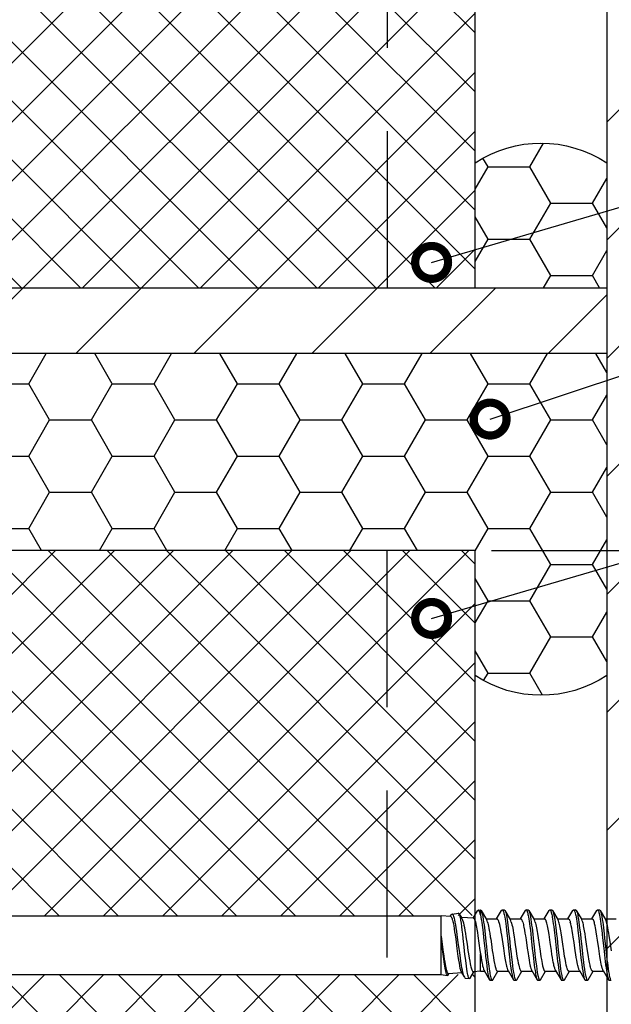
# Model space of a CAD drawing. Units: millimetres. Extents: x -1135 to 2153, y -4777 to 6.
# Drawn here: x 584 to 629, y -1384 to -1309 of the extents above; entities that cross this region are included whole.
import ezdxf
from ezdxf import colors
from ezdxf.entities.mleader import LeaderData, LeaderLine
from ezdxf.math import Vec2, Vec3

# ---------------------------------------------------------------- set-up
doc = ezdxf.new("R2010")
doc.units = ezdxf.units.MM
doc.linetypes.add('DASHED', pattern=[19.05, 12.7, -6.35])
doc.layers.get('0').update_dxf_attribs({"color": 1})
for name, color, linetype in [('S-CONNECTORS', 7, 'Continuous'), ('S-DIMENSION', 7, 'Continuous'), ('S-FACADE', 7, 'Continuous'), ('S-FRAME', 4, 'Continuous'), ('S-MATERIALS', 2, 'Continuous'), ('S-TEXT', 4, 'Continuous')]:
    doc.layers.add(name, color=color, linetype=linetype)
doc.styles.get("Standard").update_dxf_attribs({"font": 'arial.ttf'})
doc.dimstyles.new('ISO-25', dxfattribs={"dimtxt": 2.5, "dimasz": 2.5, "dimexe": 1.25, "dimexo": 0.625, "dimtad": 1, "dimdec": 0, "dimtxsty": 'Standard', "dimcen": 2.5, "dimadec": 0, "dimazin": 0, "dimtfac": 1, "dimtdec": 0, "dimtmove": 0, "dimatfit": 3, "dimldrblk": 'DOTSMALL', "dimfxl": 1, "dimarcsym": 0})

# ---------------------------------------------------------------- blocks, each defined once
blk = doc.blocks.new('*D67')
at = {"layer": 'DEFPOINTS', "color": 0, "ltscale": 2, "transparency": 16777216}
for p in [(618.152, -1349.005), (628.152, -1399.003), (647.436, -1399.003)]:
    blk.add_point(p, dxfattribs=at)
at = {"layer": 'S-DIMENSION', "color": 0, "lineweight": -2, "ltscale": 2, "transparency": 16777216}
for p, q in [((619.402, -1349.005), (649.936, -1349.005)), ((647.436, -1354.005), (647.436, -1394.003)), ((629.402, -1399.003), (649.936, -1399.003))]:
    blk.add_line(p, q, dxfattribs=at)
at = {"layer": 'S-DIMENSION', "color": 0, "ltscale": 2, "transparency": 16777216}
for points in [[(646.603, -1354.005), (648.269, -1354.005), (647.436, -1349.005)], [(646.603, -1394.003), (648.269, -1394.003), (647.436, -1399.003)]]:
    blk.add_solid(points, dxfattribs=at)
at = {"layer": 'S-DIMENSION', "color": 0, "ltscale": 2, "transparency": 16777216, "insert": (643.633, -1363.413), "char_height": 5, "attachment_point": 5, "rotation": 90}
blk.add_mtext('≥ 50', dxfattribs=at)
blk = doc.blocks.new('_DotSmall')
at = {"color": 0, "linetype": 'ByBlock', "const_width": 0.5}
blk.add_lwpolyline([(-0.0625, 0, 1), (0.0625, 0, 1)], format="xyb", close=True, dxfattribs=at)
blk = doc.blocks.new('SDT14-S19-5.5x138')
at = {"layer": 'S-CONNECTORS', "ltscale": 0.003532}
blk.add_line((79.608, 2.171), (79.68, 2.292), dxfattribs=at)
at = {"layer": 'S-CONNECTORS', "ltscale": 0.012263}
blk.add_line((79.746, 2.353), (80.231, 2.427), dxfattribs=at)
at = {"layer": 'S-CONNECTORS', "ltscale": 0.009838}
blk.add_line((80.285, 2.385), (80.485, 2.047), dxfattribs=at)
at = {"layer": 'S-CONNECTORS', "ltscale": 0.016307}
blk.add_line((81.339, 2.038), (81.671, 2.6), dxfattribs=at)
at = {"layer": 'S-CONNECTORS', "ltscale": 0.004185}
blk.add_line((81.73, 2.654), (81.895, 2.679), dxfattribs=at)
at = {"layer": 'S-CONNECTORS', "ltscale": 0.001258}
blk.add_line((81.9, 2.301), (81.888, 2.35), dxfattribs=at)
at = {"layer": 'S-CONNECTORS', "ltscale": 0.000111244}
blk.add_line((81.9, 2.68), (81.895, 2.679), dxfattribs=at)
at = {"layer": 'S-CONNECTORS', "ltscale": 0.008196}
blk.add_line((81.9, 2.68), (81.9, 2.352), dxfattribs=at)
at = {"layer": 'S-CONNECTORS', "ltscale": 0.00126}
blk.add_line((81.9, 2.352), (81.9, 2.302), dxfattribs=at)
at = {"layer": 'S-CONNECTORS', "ltscale": 0.020309}
for p, q in [((81.948, 2.635), (82.361, 1.936)), ((87.614, -1.936), (88.027, -2.635)), ((91.234, -1.935), (91.647, -2.635))]:
    blk.add_line(p, q, dxfattribs=at)
at = {"layer": 'S-CONNECTORS', "ltscale": 0.018586}
blk.add_line((83.124, 1.995), (83.502, 2.635), dxfattribs=at)
at = {"layer": 'S-CONNECTORS', "ltscale": 0.00375}
for p, q in [((83.555, 2.68), (83.705, 2.68)), ((82.65, -2.68), (82.8, -2.68)), ((86.27, -2.68), (86.42, -2.68)), ((88.08, -2.68), (88.23, -2.68)), ((89.89, -2.68), (90.04, -2.68)), ((91.7, -2.68), (91.85, -2.68))]:
    blk.add_line(p, q, dxfattribs=at)
at = {"layer": 'S-CONNECTORS', "ltscale": 0.020308}
for p, q in [((83.758, 2.635), (84.171, 1.936)), ((89.188, 2.635), (89.601, 1.935)), ((82.184, -1.935), (82.597, -2.635)), ((83.994, -1.935), (84.407, -2.635)), ((85.804, -1.936), (86.217, -2.635))]:
    blk.add_line(p, q, dxfattribs=at)
at = {"layer": 'S-CONNECTORS', "ltscale": 0.018582}
for p, q in [((84.934, 1.995), (85.312, 2.635)), ((90.364, 1.995), (90.742, 2.635))]:
    blk.add_line(p, q, dxfattribs=at)
at = {"layer": 'S-CONNECTORS', "ltscale": 0.003751}
for p, q in [((85.365, 2.68), (85.515, 2.68)), ((87.175, 2.68), (87.325, 2.68)), ((88.985, 2.68), (89.135, 2.68)), ((90.795, 2.68), (90.945, 2.68)), ((84.46, -2.68), (84.61, -2.68))]:
    blk.add_line(p, q, dxfattribs=at)
at = {"layer": 'S-CONNECTORS', "ltscale": 0.020304}
blk.add_line((85.568, 2.635), (85.981, 1.936), dxfattribs=at)
at = {"layer": 'S-CONNECTORS', "ltscale": 0.018576}
blk.add_line((86.744, 1.995), (87.122, 2.635), dxfattribs=at)
at = {"layer": 'S-CONNECTORS', "ltscale": 0.020307}
blk.add_line((87.378, 2.635), (87.791, 1.935), dxfattribs=at)
at = {"layer": 'S-CONNECTORS', "ltscale": 0.018755}
blk.add_line((88.55, 1.989), (88.932, 2.635), dxfattribs=at)
at = {"layer": 'S-CONNECTORS', "ltscale": 0.020312}
for p, q in [((90.998, 2.635), (91.411, 1.935)), ((89.423, -1.935), (89.837, -2.635))]:
    blk.add_line(p, q, dxfattribs=at)
at = {"layer": 'S-CONNECTORS'}
for p, q in [((4.9, 2.225), (78.9, 2.225)), ((4.9, -2.225), (78.9, -2.225))]:
    blk.add_line(p, q, dxfattribs=at)
at = {"layer": 'S-CONNECTORS', "ltscale": 0.00681}
blk.add_line((78.9, 1.953), (78.9, 2.225), dxfattribs=at)
at = {"layer": 'S-CONNECTORS', "ltscale": 0.018538}
blk.add_line((79.639, 2.168), (78.9, 2.225), dxfattribs=at)
at = {"layer": 'S-CONNECTORS', "ltscale": 0.031688}
blk.add_line((78.9, 0.685), (78.9, 1.953), dxfattribs=at)
at = {"layer": 'S-CONNECTORS', "ltscale": 0.023143}
blk.add_line((81.373, 2.035), (80.45, 2.106), dxfattribs=at)
at = {"layer": 'S-CONNECTORS', "ltscale": 0.020832}
blk.add_line((82.326, 1.995), (83.159, 1.995), dxfattribs=at)
at = {"layer": 'S-CONNECTORS', "ltscale": 0.020842}
for p, q in [((84.136, 1.995), (84.969, 1.995)), ((83.195, -1.995), (84.029, -1.995))]:
    blk.add_line(p, q, dxfattribs=at)
at = {"layer": 'S-CONNECTORS', "ltscale": 0.020841}
blk.add_line((85.946, 1.995), (86.779, 1.995), dxfattribs=at)
at = {"layer": 'S-CONNECTORS', "ltscale": 0.020839}
blk.add_line((87.756, 1.995), (88.589, 1.995), dxfattribs=at)
at = {"layer": 'S-CONNECTORS', "ltscale": 0.02084}
for p, q in [((89.566, 1.995), (90.399, 1.995)), ((86.815, -1.995), (87.649, -1.995)), ((90.435, -1.995), (91.269, -1.995))]:
    blk.add_line(p, q, dxfattribs=at)
at = {"layer": 'S-CONNECTORS', "ltscale": 0.020825}
blk.add_line((91.376, 1.995), (92.209, 1.995), dxfattribs=at)
at = {"layer": 'S-CONNECTORS', "ltscale": 0.072753}
blk.add_line((78.9, -2.225), (78.9, 0.685), dxfattribs=at)
at = {"layer": 'S-CONNECTORS', "ltscale": 0.033236}
blk.add_line((81.9, -1.995), (81.9, -0.666), dxfattribs=at)
at = {"layer": 'S-CONNECTORS', "ltscale": 0.012622}
blk.add_line((78.9, -2.225), (79.399, -2.301), dxfattribs=at)
at = {"layer": 'S-CONNECTORS', "ltscale": 0.002277}
blk.add_line((79.455, -2.257), (79.501, -2.179), dxfattribs=at)
at = {"layer": 'S-CONNECTORS', "ltscale": 0.025223}
blk.add_line((80.474, -2.104), (79.468, -2.181), dxfattribs=at)
at = {"layer": 'S-CONNECTORS', "ltscale": 0.011493}
blk.add_line((80.441, -2.05), (80.675, -2.446), dxfattribs=at)
at = {"layer": 'S-CONNECTORS', "ltscale": 0.013943}
blk.add_line((81.114, -2.514), (81.398, -2.033), dxfattribs=at)
at = {"layer": 'S-CONNECTORS', "ltscale": 0.013497}
blk.add_line((81.9, -1.995), (81.361, -2.036), dxfattribs=at)
at = {"layer": 'S-CONNECTORS', "ltscale": 0.00798}
blk.add_line((81.9, -1.995), (82.219, -1.995), dxfattribs=at)
at = {"layer": 'S-CONNECTORS', "ltscale": 0.018577}
blk.add_line((82.853, -2.635), (83.23, -1.995), dxfattribs=at)
at = {"layer": 'S-CONNECTORS', "ltscale": 0.018579}
blk.add_line((84.663, -2.635), (85.041, -1.995), dxfattribs=at)
at = {"layer": 'S-CONNECTORS', "ltscale": 0.020837}
blk.add_line((85.005, -1.995), (85.839, -1.995), dxfattribs=at)
at = {"layer": 'S-CONNECTORS', "ltscale": 0.018588}
blk.add_line((86.473, -2.635), (86.851, -1.995), dxfattribs=at)
at = {"layer": 'S-CONNECTORS', "ltscale": 0.01862}
blk.add_line((88.283, -2.635), (88.661, -1.994), dxfattribs=at)
at = {"layer": 'S-CONNECTORS', "ltscale": 0.020831}
blk.add_line((88.625, -1.995), (89.459, -1.995), dxfattribs=at)
at = {"layer": 'S-CONNECTORS', "ltscale": 0.018584}
blk.add_line((90.093, -2.635), (90.47, -1.995), dxfattribs=at)
at = {"layer": 'S-CONNECTORS', "ltscale": 0.008219}
blk.add_line((80.738, -2.504), (81.063, -2.553), dxfattribs=at)
at = {"layer": 'S-CONNECTORS'}
for points in [[(79.904, 2.086), (79.873, 2.183), (79.857, 2.224), (79.842, 2.26), (79.826, 2.29), (79.81, 2.315), (79.799, 2.328), (79.789, 2.338), (79.774, 2.348), (79.76, 2.353), (79.746, 2.353)], [(80.285, 2.385), (80.267, 2.41), (80.257, 2.419), (80.248, 2.424), (80.239, 2.427), (80.231, 2.427)], [(81.888, 2.35), (81.869, 2.419), (81.85, 2.48), (81.834, 2.526), (81.818, 2.565), (81.804, 2.592), (81.79, 2.615), (81.78, 2.628), (81.769, 2.639), (81.757, 2.648), (81.745, 2.653), (81.73, 2.654)], [(81.9, 2.302), (81.932, 2.131), (81.964, 1.943), (81.994, 1.734), (82.024, 1.514), (82.07, 1.148), (82.099, 0.896), (82.159, 0.35)], [(81.948, 2.635), (81.963, 2.606), (81.978, 2.57), (81.992, 2.528), (82.007, 2.48), (82.035, 2.37), (82.055, 2.276), (82.075, 2.174), (82.112, 1.952), (82.143, 1.746), (82.172, 1.53), (82.2, 1.306), (82.255, 0.842), (82.29, 0.524), (82.361, -0.124), (82.418, -0.65), (82.447, -0.911), (82.493, -1.295), (82.528, -1.574), (82.565, -1.838), (82.604, -2.083), (82.624, -2.196), (82.644, -2.3), (82.666, -2.395), (82.688, -2.479), (82.712, -2.557), (82.724, -2.589), (82.737, -2.617), (82.754, -2.647), (82.771, -2.667), (82.78, -2.674), (82.789, -2.678), (82.8, -2.68)], [(83.555, 2.68), (83.568, 2.678), (83.581, 2.669), (83.593, 2.657), (83.605, 2.639), (83.618, 2.615), (83.632, 2.585), (83.649, 2.538), (83.666, 2.484), (83.685, 2.412), (83.703, 2.331), (83.723, 2.237), (83.742, 2.135), (83.768, 1.976), (83.794, 1.807), (83.822, 1.608), (83.849, 1.401), (83.883, 1.117), (83.95, 0.528), (84.056, -0.453), (84.109, -0.927), (84.136, -1.16), (84.171, -1.446), (84.208, -1.72), (84.242, -1.953), (84.278, -2.166), (84.299, -2.275), (84.321, -2.374), (84.34, -2.453), (84.36, -2.522), (84.383, -2.586), (84.395, -2.613), (84.407, -2.635)], [(83.758, 2.635), (83.773, 2.605), (83.788, 2.569), (83.803, 2.527), (83.817, 2.479), (83.845, 2.367), (83.872, 2.239), (83.898, 2.098), (83.923, 1.946), (83.954, 1.739), (83.983, 1.521), (84.012, 1.297), (84.066, 0.833), (84.102, 0.515), (84.171, -0.13), (84.228, -0.653), (84.257, -0.911), (84.302, -1.291), (84.337, -1.567), (84.374, -1.83), (84.412, -2.075), (84.432, -2.188), (84.453, -2.293), (84.474, -2.389), (84.496, -2.474), (84.521, -2.553), (84.533, -2.587), (84.546, -2.615), (84.564, -2.646), (84.581, -2.667), (84.59, -2.674), (84.599, -2.678), (84.61, -2.68)], [(85.365, 2.68), (85.378, 2.677), (85.391, 2.669), (85.403, 2.657), (85.415, 2.639), (85.428, 2.615), (85.441, 2.586), (85.458, 2.54), (85.475, 2.486), (85.494, 2.415), (85.512, 2.335), (85.532, 2.241), (85.551, 2.14), (85.577, 1.983), (85.603, 1.815), (85.631, 1.616), (85.658, 1.409), (85.693, 1.123), (85.76, 0.533), (85.844, -0.25), (85.901, -0.764), (85.959, -1.265), (85.989, -1.507), (86.021, -1.741), (86.048, -1.921), (86.075, -2.092), (86.096, -2.207), (86.118, -2.314), (86.144, -2.428), (86.171, -2.525), (86.194, -2.588), (86.205, -2.613), (86.217, -2.635)], [(85.568, 2.635), (85.583, 2.606), (85.598, 2.57), (85.612, 2.528), (85.627, 2.481), (85.654, 2.37), (85.675, 2.276), (85.694, 2.175), (85.732, 1.952), (85.763, 1.745), (85.792, 1.527), (85.821, 1.302), (85.876, 0.835), (85.911, 0.515), (85.982, -0.136), (86.039, -0.661), (86.068, -0.921), (86.114, -1.303), (86.149, -1.579), (86.186, -1.842), (86.224, -2.086), (86.244, -2.197), (86.265, -2.301), (86.286, -2.396), (86.308, -2.479), (86.332, -2.557), (86.344, -2.589), (86.357, -2.617), (86.374, -2.647), (86.391, -2.667), (86.4, -2.674), (86.409, -2.678), (86.42, -2.68)], [(87.175, 2.68), (87.188, 2.677), (87.201, 2.669), (87.213, 2.656), (87.225, 2.639), (87.239, 2.614), (87.252, 2.584), (87.269, 2.537), (87.286, 2.483), (87.305, 2.411), (87.324, 2.331), (87.343, 2.237), (87.362, 2.136), (87.388, 1.978), (87.414, 1.81), (87.441, 1.612), (87.468, 1.406), (87.503, 1.123), (87.569, 0.536), (87.653, -0.239), (87.709, -0.748), (87.766, -1.246), (87.797, -1.488), (87.828, -1.722), (87.855, -1.906), (87.883, -2.08), (87.904, -2.197), (87.926, -2.307), (87.953, -2.423), (87.98, -2.522), (88.003, -2.586), (88.015, -2.613), (88.027, -2.635)], [(87.378, 2.635), (87.393, 2.605), (87.408, 2.569), (87.423, 2.527), (87.437, 2.479), (87.465, 2.368), (87.486, 2.273), (87.505, 2.171), (87.543, 1.948), (87.574, 1.742), (87.603, 1.526), (87.631, 1.302), (87.685, 0.84), (87.721, 0.524), (87.79, -0.121), (87.863, -0.787), (87.9, -1.111), (87.929, -1.348), (87.959, -1.579), (87.99, -1.802), (88.022, -2.012), (88.056, -2.206), (88.076, -2.309), (88.097, -2.402), (88.115, -2.472), (88.134, -2.533), (88.155, -2.59), (88.176, -2.634), (88.194, -2.659), (88.204, -2.669), (88.213, -2.676), (88.222, -2.679), (88.23, -2.68)], [(88.985, 2.68), (88.998, 2.677), (89.01, 2.669), (89.023, 2.657), (89.035, 2.64), (89.048, 2.616), (89.061, 2.586), (89.078, 2.54), (89.095, 2.486), (89.114, 2.415), (89.132, 2.336), (89.152, 2.241), (89.171, 2.139), (89.197, 1.982), (89.223, 1.814), (89.251, 1.614), (89.278, 1.407), (89.313, 1.121), (89.38, 0.529), (89.487, -0.464), (89.54, -0.934), (89.567, -1.165), (89.602, -1.453), (89.639, -1.728), (89.673, -1.959), (89.709, -2.171), (89.73, -2.279), (89.751, -2.378), (89.771, -2.455), (89.791, -2.524), (89.813, -2.587), (89.825, -2.613), (89.837, -2.635)], [(89.188, 2.635), (89.203, 2.606), (89.217, 2.57), (89.232, 2.528), (89.246, 2.481), (89.274, 2.37), (89.295, 2.277), (89.314, 2.175), (89.352, 1.952), (89.383, 1.745), (89.413, 1.527), (89.441, 1.301), (89.496, 0.832), (89.532, 0.512), (89.602, -0.137), (89.659, -0.66), (89.688, -0.919), (89.733, -1.299), (89.768, -1.575), (89.805, -1.837), (89.843, -2.081), (89.863, -2.193), (89.884, -2.297), (89.905, -2.392), (89.927, -2.477), (89.951, -2.555), (89.964, -2.588), (89.976, -2.616), (89.994, -2.646), (90.011, -2.667), (90.02, -2.674), (90.029, -2.678), (90.04, -2.68)], [(90.795, 2.68), (90.808, 2.677), (90.821, 2.669), (90.833, 2.657), (90.845, 2.639), (90.859, 2.615), (90.872, 2.585), (90.889, 2.539), (90.905, 2.485), (90.924, 2.414), (90.943, 2.334), (90.962, 2.241), (90.981, 2.142), (91.007, 1.984), (91.033, 1.817), (91.06, 1.619), (91.087, 1.414), (91.122, 1.132), (91.188, 0.546), (91.272, -0.232), (91.328, -0.745), (91.387, -1.247), (91.417, -1.49), (91.449, -1.725), (91.475, -1.908), (91.503, -2.081), (91.524, -2.199), (91.546, -2.309), (91.573, -2.425), (91.601, -2.523), (91.623, -2.587), (91.635, -2.613), (91.647, -2.635)], [(90.998, 2.635), (91.013, 2.606), (91.028, 2.57), (91.043, 2.528), (91.057, 2.48), (91.085, 2.37), (91.105, 2.276), (91.125, 2.174), (91.162, 1.953), (91.193, 1.748), (91.222, 1.532), (91.25, 1.309), (91.304, 0.847), (91.34, 0.53), (91.409, -0.114), (91.483, -0.783), (91.52, -1.111), (91.549, -1.351), (91.579, -1.584), (91.61, -1.807), (91.643, -2.018), (91.677, -2.211), (91.697, -2.312), (91.718, -2.405), (91.736, -2.474), (91.754, -2.535), (91.775, -2.591), (91.796, -2.634), (91.814, -2.659), (91.824, -2.669), (91.834, -2.676), (91.842, -2.679), (91.85, -2.68)], [(79.639, 2.168), (79.65, 2.166), (79.662, 2.159), (79.672, 2.15), (79.682, 2.138), (79.695, 2.119), (79.708, 2.096), (79.725, 2.059), (79.741, 2.014), (79.759, 1.958), (79.777, 1.894)], [(79.777, 1.894), (79.799, 1.805), (79.821, 1.705), (79.842, 1.596), (79.863, 1.481), (79.904, 1.233), (79.937, 1.015), (79.97, 0.777), (80.015, 0.443), (80.105, -0.25), (80.161, -0.672), (80.189, -0.874), (80.232, -1.157), (80.269, -1.386), (80.307, -1.589), (80.34, -1.745), (80.374, -1.876), (80.391, -1.93), (80.408, -1.978), (80.425, -2.018), (80.441, -2.05)], [(80.675, -2.446), (80.662, -2.421), (80.649, -2.393), (80.623, -2.324), (80.597, -2.241), (80.578, -2.171), (80.56, -2.093), (80.523, -1.92), (80.489, -1.737), (80.455, -1.537), (80.412, -1.259), (80.371, -0.97), (80.319, -0.587), (80.216, 0.197), (80.138, 0.778), (80.099, 1.051), (80.06, 1.307), (80.023, 1.532), (79.983, 1.746), (79.944, 1.93), (79.924, 2.012), (79.904, 2.086)], [(81.063, -2.553), (81.052, -2.549), (81.042, -2.542), (81.032, -2.53), (81.021, -2.515), (81, -2.473), (80.987, -2.438), (80.974, -2.398), (80.957, -2.336), (80.94, -2.265), (80.916, -2.149), (80.892, -2.019), (80.861, -1.824), (80.831, -1.612), (80.801, -1.385), (80.754, -0.989), (80.724, -0.717), (80.663, -0.15), (80.592, 0.508), (80.557, 0.824), (80.521, 1.129), (80.487, 1.403), (80.451, 1.658), (80.415, 1.883), (80.397, 1.986), (80.379, 2.078), (80.363, 2.147)], [(80.565, 1.841), (80.585, 1.768), (80.605, 1.69), (80.643, 1.521), (80.679, 1.333), (80.717, 1.12), (80.757, 0.877), (80.797, 0.617), (80.878, 0.07), (80.949, -0.418), (80.985, -0.655), (81.039, -0.99), (81.079, -1.22), (81.119, -1.427), (81.144, -1.542), (81.169, -1.647), (81.193, -1.736), (81.216, -1.815), (81.24, -1.883), (81.265, -1.939), (81.289, -1.983), (81.301, -2), (81.313, -2.014), (81.329, -2.027), (81.345, -2.035), (81.361, -2.036)], [(81.373, 2.035), (81.388, 2.031), (81.403, 2.021), (81.419, 2.004), (81.43, 1.987), (81.442, 1.967), (81.458, 1.932), (81.475, 1.89), (81.493, 1.838), (81.51, 1.777)], [(81.51, 1.777), (81.543, 1.65), (81.575, 1.499), (81.601, 1.366), (81.626, 1.22), (81.667, 0.968), (81.708, 0.696), (81.785, 0.148), (81.862, -0.4), (81.9, -0.666)], [(82.434, 1.751), (82.46, 1.658), (82.485, 1.554), (82.512, 1.431), (82.539, 1.297), (82.572, 1.112), (82.606, 0.914), (82.649, 0.637), (82.678, 0.447), (82.734, 0.06), (82.801, -0.402), (82.835, -0.628), (82.886, -0.954), (82.926, -1.183), (82.966, -1.395), (82.991, -1.513), (83.016, -1.62), (83.037, -1.702), (83.059, -1.775), (83.077, -1.828), (83.095, -1.874), (83.109, -1.906), (83.123, -1.933), (83.14, -1.958), (83.156, -1.977), (83.166, -1.985), (83.176, -1.99), (83.185, -1.994), (83.195, -1.995)], [(83.303, 1.751), (83.285, 1.808), (83.267, 1.858), (83.249, 1.898), (83.232, 1.932), (83.22, 1.951), (83.208, 1.967), (83.192, 1.982), (83.175, 1.992), (83.159, 1.995)], [(83.303, 1.751), (83.324, 1.679), (83.344, 1.599), (83.384, 1.419), (83.423, 1.216), (83.461, 0.995), (83.499, 0.761), (83.548, 0.435), (83.645, -0.229), (83.706, -0.641), (83.737, -0.844), (83.785, -1.128), (83.831, -1.375), (83.854, -1.489), (83.878, -1.593), (83.902, -1.688), (83.927, -1.772), (83.944, -1.825), (83.962, -1.871), (83.978, -1.906), (83.994, -1.935)], [(84.244, 1.751), (84.271, 1.656), (84.297, 1.548), (84.324, 1.424), (84.35, 1.29), (84.384, 1.101), (84.418, 0.9), (84.462, 0.62), (84.491, 0.428), (84.547, 0.039), (84.615, -0.428), (84.649, -0.658), (84.702, -0.988), (84.736, -1.184), (84.77, -1.368), (84.806, -1.535), (84.833, -1.647), (84.86, -1.746), (84.886, -1.827), (84.912, -1.891), (84.937, -1.94), (84.949, -1.957), (84.96, -1.97), (84.975, -1.984), (84.99, -1.992), (85.005, -1.995)], [(85.113, 1.751), (85.095, 1.808), (85.077, 1.858), (85.059, 1.898), (85.042, 1.931), (85.03, 1.951), (85.018, 1.967), (85.002, 1.982), (84.986, 1.992), (84.969, 1.995)], [(85.113, 1.751), (85.136, 1.668), (85.16, 1.575), (85.182, 1.473), (85.205, 1.363), (85.249, 1.125), (85.285, 0.914), (85.319, 0.695), (85.365, 0.393), (85.455, -0.23), (85.516, -0.642), (85.547, -0.841), (85.594, -1.125), (85.64, -1.372), (85.664, -1.486), (85.688, -1.591), (85.712, -1.686), (85.736, -1.77), (85.754, -1.823), (85.772, -1.87), (85.788, -1.906), (85.804, -1.936)], [(86.054, 1.751), (86.08, 1.658), (86.105, 1.554), (86.131, 1.439), (86.155, 1.315), (86.204, 1.045), (86.23, 0.888), (86.281, 0.56), (86.356, 0.046), (86.431, -0.469), (86.497, -0.892), (86.53, -1.09), (86.557, -1.247), (86.586, -1.395), (86.624, -1.571), (86.643, -1.65), (86.663, -1.722), (86.689, -1.806), (86.715, -1.876), (86.729, -1.906), (86.742, -1.931), (86.754, -1.951), (86.766, -1.966), (86.783, -1.982), (86.799, -1.992), (86.815, -1.995)], [(86.923, 1.751), (86.905, 1.808), (86.887, 1.858), (86.869, 1.898), (86.852, 1.931), (86.84, 1.951), (86.828, 1.966), (86.812, 1.982), (86.795, 1.992), (86.779, 1.995)], [(87.614, -1.936), (87.596, -1.902), (87.578, -1.861), (87.56, -1.813), (87.543, -1.759), (87.508, -1.634), (87.488, -1.548), (87.467, -1.455), (87.438, -1.308), (87.409, -1.15), (87.373, -0.944), (87.339, -0.726), (87.293, -0.424), (87.204, 0.194), (87.143, 0.607), (87.112, 0.806), (87.065, 1.093), (87.019, 1.344), (86.995, 1.459), (86.972, 1.566), (86.948, 1.664), (86.923, 1.751)], [(88.625, -1.995), (88.614, -1.994), (88.603, -1.989), (88.592, -1.982), (88.581, -1.971), (88.559, -1.942), (88.542, -1.913), (88.526, -1.878), (88.51, -1.837), (88.493, -1.79), (88.462, -1.682), (88.442, -1.604), (88.422, -1.519), (88.383, -1.332), (88.333, -1.055), (88.301, -0.857), (88.236, -0.437), (88.161, 0.082), (88.085, 0.596), (88.034, 0.924), (88.008, 1.081), (87.962, 1.336), (87.938, 1.454), (87.914, 1.563), (87.889, 1.662), (87.864, 1.751)], [(88.589, 1.995), (88.605, 1.992), (88.622, 1.982), (88.638, 1.967), (88.65, 1.951), (88.662, 1.932), (88.679, 1.898), (88.696, 1.858), (88.715, 1.808), (88.733, 1.751)], [(89.423, -1.935), (89.405, -1.902), (89.388, -1.861), (89.37, -1.813), (89.353, -1.76), (89.318, -1.636), (89.298, -1.551), (89.278, -1.46), (89.249, -1.313), (89.22, -1.155), (89.184, -0.945), (89.149, -0.728), (89.104, -0.431), (89.014, 0.192), (88.953, 0.603), (88.923, 0.802), (88.876, 1.086), (88.84, 1.285), (88.804, 1.467), (88.769, 1.619), (88.733, 1.751)], [(90.435, -1.995), (90.424, -1.994), (90.413, -1.989), (90.402, -1.982), (90.391, -1.971), (90.369, -1.942), (90.352, -1.913), (90.336, -1.877), (90.32, -1.837), (90.304, -1.79), (90.272, -1.683), (90.252, -1.606), (90.233, -1.522), (90.194, -1.337), (90.144, -1.06), (90.111, -0.861), (90.048, -0.444), (89.972, 0.075), (89.895, 0.6), (89.856, 0.85), (89.817, 1.084), (89.771, 1.338), (89.747, 1.455), (89.723, 1.564), (89.699, 1.663), (89.674, 1.751)], [(90.399, 1.995), (90.415, 1.992), (90.432, 1.982), (90.448, 1.966), (90.46, 1.951), (90.472, 1.931), (90.489, 1.898), (90.507, 1.858), (90.525, 1.808), (90.543, 1.751)], [(91.234, -1.935), (91.216, -1.902), (91.198, -1.861), (91.18, -1.813), (91.163, -1.759), (91.128, -1.633), (91.108, -1.548), (91.087, -1.456), (91.058, -1.308), (91.029, -1.149), (90.982, -0.869), (90.951, -0.672), (90.889, -0.262), (90.799, 0.363), (90.753, 0.667), (90.698, 1.012), (90.67, 1.175), (90.643, 1.32), (90.616, 1.456), (90.58, 1.615), (90.562, 1.686), (90.543, 1.751)], [(91.856, -0.435), (91.754, 0.269), (91.688, 0.709), (91.655, 0.919), (91.62, 1.125), (91.585, 1.317), (91.549, 1.492), (91.517, 1.631), (91.484, 1.751)], [(79.399, -2.301), (79.385, -2.296), (79.372, -2.285), (79.359, -2.269), (79.347, -2.248), (79.333, -2.22), (79.319, -2.186), (79.3, -2.129), (79.281, -2.063), (79.262, -1.981), (79.242, -1.889), (79.217, -1.759), (79.193, -1.616), (79.168, -1.458), (79.144, -1.292), (79.111, -1.05), (79.045, -0.523), (78.972, 0.086), (78.9, 0.685)], [(78.9, 0.685), (78.985, 0.069), (79.07, -0.55), (79.108, -0.812), (79.145, -1.059), (79.183, -1.29), (79.211, -1.452), (79.241, -1.606), (79.27, -1.741), (79.298, -1.857), (79.332, -1.974), (79.349, -2.023), (79.366, -2.066), (79.383, -2.102), (79.4, -2.132), (79.411, -2.148), (79.423, -2.16), (79.438, -2.173), (79.453, -2.18), (79.468, -2.181)], [(82.159, 0.35), (82.248, -0.467), (82.292, -0.868), (82.347, -1.334), (82.376, -1.559), (82.421, -1.88)], [(81.9, -0.666), (81.941, -0.926), (81.983, -1.173), (82.025, -1.394), (82.046, -1.496), (82.067, -1.59), (82.097, -1.705), (82.127, -1.804), (82.142, -1.846), (82.157, -1.883), (82.171, -1.911), (82.184, -1.935)], [(82.421, -1.88), (82.446, -2.037), (82.472, -2.184), (82.492, -2.288), (82.513, -2.383), (82.538, -2.48), (82.564, -2.561), (82.58, -2.602), (82.597, -2.635)], [(79.455, -2.257), (79.436, -2.283), (79.427, -2.292), (79.417, -2.298), (79.408, -2.301), (79.399, -2.301)], [(81.114, -2.514), (81.097, -2.537), (81.088, -2.545), (81.079, -2.551), (81.071, -2.553), (81.063, -2.553)]]:
    blk.add_lwpolyline(points, dxfattribs=at)
for centre, radius, start, end in [((79.784, 2.249), 0.111, 109.97239, 157.56163), ((79.423, 1.974), 0.956, 10.47221, 25.53991), ((81.764, 2.562), 0.0993, 110.03774, 157.69011), ((81.872, 2.604), 0.0818, 22.40013, 69.7935), ((83.572, 2.609), 0.0739, 103.49179, 159.74955), ((83.687, 2.609), 0.074, 20.25438, 76.50896), ((85.382, 2.609), 0.0738, 103.50279, 159.74588), ((85.498, 2.609), 0.0738, 20.25892, 76.49899), ((87.192, 2.609), 0.0741, 103.51348, 159.73619), ((87.308, 2.609), 0.074, 20.24995, 76.48959), ((89.002, 2.609), 0.0738, 103.50626, 159.73944), ((89.118, 2.609), 0.0738, 20.25451, 76.499), ((90.812, 2.609), 0.074, 103.50258, 159.74138), ((90.928, 2.609), 0.074, 20.24571, 76.51108), ((79.634, 1.599), 0.962, 14.50813, 27.71249), ((81.586, 1.524), 0.877, 14.95395, 27.96536), ((83.395, 1.523), 0.879, 14.98785, 27.97232), ((85.204, 1.523), 0.88, 14.98874, 27.96395), ((87.014, 1.522), 0.88, 15.04163, 27.99504), ((88.826, 1.523), 0.878, 15.00386, 27.99021), ((90.638, 1.525), 0.876, 14.95562, 27.97442), ((80.774, -2.405), 0.106, 202.37792, 249.99221), ((82.667, -2.609), 0.0737, 200.27558, 256.53422), ((82.783, -2.609), 0.0739, 283.50505, 339.7697), ((84.477, -2.609), 0.074, 200.29495, 256.52199), ((84.593, -2.609), 0.074, 283.48269, 339.75945), ((86.287, -2.609), 0.0736, 200.27273, 256.54128), ((86.403, -2.609), 0.0738, 283.50099, 339.76072), ((88.097, -2.609), 0.0739, 200.25974, 256.51524), ((88.213, -2.609), 0.0737, 283.453, 339.72201), ((89.907, -2.609), 0.0739, 200.26017, 256.53542), ((90.023, -2.609), 0.0739, 283.4653, 339.71851), ((91.717, -2.609), 0.0739, 200.23275, 256.4988)]:
    blk.add_arc(centre, radius, start, end, dxfattribs=at)

msp = doc.modelspace()

# ---------------------------------------------------------------- hatches: boundary and pattern name
at = {"layer": 'S-FRAME'}
h = msp.add_hatch(dxfattribs=at)
h.set_pattern_fill('ANSI31', color=256, scale=2)
h.set_pattern_definition([(45, (840, 0), (-4.490128, 4.490128), [])])
h.paths.add_polyline_path([(640.152, -1259.157, 0.414214), (628.152, -1271.157), (628.152, -1407.157, 0.414214), (640.152, -1419.157), (776.152, -1419.157, 0.414214), (788.152, -1407.157), (788.152, -1271.157, 0.414214), (776.152, -1259.157)])
h.paths.add_polyline_path([(776.152, -1265.157, -0.414214), (782.152, -1271.157), (782.152, -1407.157, -0.414214), (776.152, -1413.157), (640.152, -1413.157, -0.414214), (634.152, -1407.157), (634.152, -1271.157, -0.414214), (640.152, -1265.157)], flags=16)
h = msp.add_hatch(dxfattribs=at)
h.set_pattern_fill('ANSI31', color=256, scale=2)
h.paths.add_polyline_path([(628.152, -1334.005), (628.152, -1329.005), (575.35, -1329.005), (575.35, -1334.005)])
at = {"layer": 'S-MATERIALS'}
h = msp.add_hatch(dxfattribs=at)
h.set_pattern_fill('ANSI37', color=254)
h.paths.add_polyline_path([(618.152, -1172.005), (537.152, -1172.005), (537.152, -1271.668), (537.192, -1271.755), (537.783, -1271.755), (538.393, -1270.448), (539.002, -1271.755), (539.75, -1271.755), (540.03, -1271.155), (540.375, -1271.155), (540.655, -1271.755), (618.152, -1271.755)])
h.paths.add_polyline_path([(611.452, -1279.008), (616.997, -1279.008), (618.152, -1277.577), (618.152, -1276.255), (539.907, -1276.255), (539.298, -1277.563), (538.688, -1276.255), (538.097, -1276.255), (537.488, -1277.563), (537.152, -1276.842), (537.152, -1296.668), (537.192, -1296.755), (537.783, -1296.755), (538.393, -1295.448), (539.002, -1296.755), (539.75, -1296.755), (540.03, -1296.155), (540.375, -1296.155), (540.655, -1296.755), (611.452, -1296.755)])
h.paths.add_polyline_path([(539.248, -1302.455), (539.348, -1302.455), (538.443, -1295.555), (538.343, -1295.555)])
h.paths.add_polyline_path([(611.452, -1301.255), (539.907, -1301.255), (539.298, -1302.563), (538.688, -1301.255), (538.097, -1301.255), (537.488, -1302.563), (537.152, -1301.842), (537.152, -1314.443, -1), (540.152, -1314.443), (540.152, -1329.005), (611.452, -1329.005)])
h.paths.add_polyline_path([(618.152, -1301.255), (611.452, -1301.255), (611.452, -1329.005), (618.152, -1329.005), (618.152, -1319.505)])
h.paths.add_polyline_path([(618.152, -1279.008), (611.452, -1279.008), (611.452, -1296.755), (618.152, -1296.755)], flags=17)
h.paths.add_polyline_path([(539.652, -1314.443, 1), (537.652, -1314.443), (537.652, -1329.005), (539.652, -1329.005)], flags=17)
h = msp.add_hatch(dxfattribs=at)
h.set_pattern_fill('HONEY', color=256)
h.paths.add_polyline_path([(628.152, -1334.005), (575.35, -1334.005), (575.35, -1329.005), (540.152, -1329.005), (540.152, -1348.005, 0.414214), (540.652, -1348.505), (560.152, -1348.505), (560.152, -1349.005), (618.152, -1349.005), (618.152, -1358.505, 0.3), (628.152, -1358.505)])
h.paths.add_polyline_path([(628.152, -1319.505, 0.3), (618.152, -1319.505), (618.152, -1329.005), (628.152, -1329.005)])
h = msp.add_hatch(dxfattribs=at)
h.set_pattern_fill('ANSI37', color=254)
h.paths.add_polyline_path([(611.452, -1349.005), (537.152, -1349.005), (537.152, -1376.668), (537.192, -1376.755), (537.783, -1376.755), (538.393, -1375.448), (539.002, -1376.755), (539.75, -1376.755), (540.03, -1376.155), (540.375, -1376.155), (540.655, -1376.755), (611.452, -1376.755)])
h.paths.add_polyline_path([(618.152, -1349.005), (611.452, -1349.005), (611.452, -1376.755), (618.152, -1376.755)])
h.paths.add_polyline_path([(611.452, -1381.255), (539.907, -1381.255), (539.298, -1382.563), (538.688, -1381.255), (538.097, -1381.255), (537.488, -1382.563), (537.152, -1381.842), (537.152, -1401.668), (537.192, -1401.755), (537.783, -1401.755), (538.393, -1400.448), (539.002, -1401.755), (539.75, -1401.755), (540.03, -1401.155), (540.375, -1401.155), (540.655, -1401.755), (618.152, -1401.755), (618.152, -1399.003), (611.452, -1399.003)])
h.paths.add_polyline_path([(618.152, -1387.003), (618.152, -1381.255), (611.452, -1381.255), (611.452, -1399.003), (618.152, -1399.003)], flags=17)
h.paths.add_polyline_path([(618.152, -1406.255), (539.907, -1406.255), (539.298, -1407.563), (538.688, -1406.255), (538.097, -1406.255), (537.488, -1407.563), (537.152, -1406.842), (537.152, -1504.005), (537.152, -1506.005), (618.152, -1506.005)])
h.paths.add_polyline_path([(566.906, -1371.991), (566.906, -1355.948), (556.603, -1355.948), (556.603, -1371.991)], flags=24)

# ---------------------------------------------------------------- linework, layer by layer
at = {"layer": 'S-CONNECTORS', "ltscale": 0.2}
msp.add_lwpolyline([(628.152, -1319.505), (628.152, -1358.505, -0.3), (618.152, -1358.505), (618.152, -1349.005), (537.152, -1349.005), (537.152, -1329.005), (618.152, -1329.005), (618.152, -1319.505, -0.3)], format="xyb", close=True, dxfattribs=at)
at = {"layer": 'S-FACADE'}
for points in [[(518.152, -1172.005), (518.152, -1329.005), (618.152, -1329.005), (618.152, -1172.005)], [(618.152, -1506.005), (618.152, -1349.005), (518.152, -1349.005), (518.152, -1506.005)]]:
    msp.add_lwpolyline(points, dxfattribs=at)
at = {"layer": 'S-FACADE', "linetype": 'DASHED'}
for points in [[(618.152, -1279.008), (611.452, -1279.008), (611.452, -1329.005)], [(618.152, -1399.003), (611.452, -1399.003), (611.452, -1349.005)]]:
    msp.add_lwpolyline(points, dxfattribs=at)
at = {"layer": 'S-FRAME'}
msp.add_lwpolyline([(788.152, -1271.157, 0.414214), (776.152, -1259.157), (640.152, -1259.157, 0.414214), (628.152, -1271.157), (628.152, -1407.157, 0.414214), (640.152, -1419.157), (776.152, -1419.157, 0.414214), (788.152, -1407.157)], format="xyb", close=True, dxfattribs=at)
msp.add_lwpolyline([(575.35, -1329.005), (628.152, -1329.005), (628.152, -1334.005), (575.35, -1334.005)], close=True, dxfattribs=at)

# ---------------------------------------------------------------- block references
at = {"layer": 'S-MATERIALS'}
msp.add_blockref('SDT14-S19-5.5x138', (536.652, -1379.005), dxfattribs=at)

# ---------------------------------------------------------------- dimensions: what is measured, and where the dimension line sits
at = {"layer": 'S-DIMENSION', "ltscale": 2}
dim = msp.add_linear_dim(base=(647.436, -1399.003), p1=(618.152, -1349.005), p2=(628.152, -1399.003), angle=270, text='≥ 50', dimstyle='ISO-25', override={"dimscale": 2}, dxfattribs=at)
dim.commit()
dim.dimension.update_dxf_attribs({"geometry": '*D67', "text_midpoint": (647.436, -1363.413), "dimtype": 160})

# ---------------------------------------------------------------- leaders
at = {"layer": 'S-TEXT'}
ml = msp.add_multileader_mtext('Standard', dxfattribs=at)
ml.set_content('2{\\fArial|b0|i0|c186|p34;3}1', color=256)
ml.set_leader_properties(color=256, linetype='ByLayer', lineweight=-1)
ml.set_arrow_properties(name='DOTSMALL')
ml.build(insert=Vec2(0, 0))
ml.multileader.update_dxf_attribs({"text_left_attachment_type": 5, "text_right_attachment_type": 5, "dogleg_length": 1, "arrow_head_size": 5, "scale": 2})
ctx = ml.context
ctx.base_point, ctx.scale, ctx.char_height, ctx.arrow_head_size, ctx.landing_gap_size, ctx.plane_origin = Vec3(458.403, -1326.385), 2, 5, 5, 4, Vec3(506.61, -1292.235)
ctx.left_attachment, ctx.right_attachment = 5, 5
notes = []
notes.append((ctx, [(1, (1, 1, 0), (478.57, -1326.385), (-1, 0), 2, [(0, [(505.943, -1310.956)], 0, [])])]))
ctx.mtext.insert, ctx.mtext.width, ctx.mtext.flow_direction = Vec3(462.403, -1320.364), 75.45247, 5
ml = msp.add_multileader_mtext('Standard', dxfattribs=at)
ml.set_content('{\\fArial|b0|i0|c186|p34;325}', color=256)
ml.set_leader_properties(color=256, linetype='ByLayer', lineweight=-1)
ml.set_arrow_properties(name='DOTSMALL')
ml.build(insert=Vec2(0, 0))
ml.multileader.update_dxf_attribs({"text_left_attachment_type": 5, "text_right_attachment_type": 5, "dogleg_length": 1, "arrow_head_size": 5, "scale": 2})
ctx = ml.context
ctx.base_point, ctx.scale, ctx.char_height, ctx.arrow_head_size, ctx.landing_gap_size, ctx.plane_origin = Vec3(653.69, -1316.26), 2, 5, 5, 4, Vec3(645.733, -1304.139)
ctx.left_attachment, ctx.right_attachment = 5, 5
notes.append((ctx, [(1, (1, 1, 0), (651.69, -1316.26), (1, 0), 2, [(0, [(614.838, -1327.081)], 0, [])])]))
ctx.mtext.insert, ctx.mtext.width, ctx.mtext.flow_direction = Vec3(657.69, -1310.239), 75.45247, 5
ml = msp.add_multileader_mtext('Standard', dxfattribs=at)
ml.set_content('{\\fArial|b0|i0|c186|p34;327}', color=256)
ml.set_leader_properties(color=256, linetype='ByLayer', lineweight=-1)
ml.set_arrow_properties(name='DOTSMALL')
ml.build(insert=Vec2(0, 0))
ml.multileader.update_dxf_attribs({"text_left_attachment_type": 5, "text_right_attachment_type": 5, "dogleg_length": 1, "arrow_head_size": 5, "scale": 2})
ctx = ml.context
ctx.base_point, ctx.scale, ctx.char_height, ctx.arrow_head_size, ctx.landing_gap_size, ctx.plane_origin = Vec3(653.69, -1328.244), 2, 5, 5, 4, Vec3(645.733, -1300.548)
ctx.left_attachment, ctx.right_attachment = 5, 5
notes.append((ctx, [(1, (1, 1, 0), (651.69, -1328.244), (1, 0), 2, [(0, [(619.289, -1338.998)], 0, [])])]))
ctx.mtext.insert, ctx.mtext.width, ctx.mtext.flow_direction = Vec3(657.69, -1322.224), 75.45247, 5
ml = msp.add_multileader_mtext('Standard', dxfattribs=at)
ml.set_content('{\\fArial|b0|i0|c186|p34;182}', color=256)
ml.set_leader_properties(color=256, linetype='ByLayer', lineweight=-1)
ml.set_arrow_properties(name='DOTSMALL')
ml.build(insert=Vec2(0, 0))
ml.multileader.update_dxf_attribs({"text_left_attachment_type": 5, "text_right_attachment_type": 5, "dogleg_length": 1, "arrow_head_size": 5, "scale": 2})
ctx = ml.context
ctx.base_point, ctx.scale, ctx.char_height, ctx.arrow_head_size, ctx.landing_gap_size, ctx.plane_origin = Vec3(458.045, -1353.898), 2, 5, 5, 4, Vec3(506.61, -1319.748)
ctx.left_attachment, ctx.right_attachment = 5, 5
notes.append((ctx, [(1, (1, 1, 0), (478.57, -1353.898), (-1, 0), 2, [(0, [(513.152, -1337.273)], 0, [])])]))
ctx.mtext.insert, ctx.mtext.width, ctx.mtext.flow_direction = Vec3(462.045, -1347.877), 75.45247, 5
ml = msp.add_multileader_mtext('Standard', dxfattribs=at)
ml.set_content('{\\fArial|b0|i0|c186|p34;325}', color=256)
ml.set_leader_properties(color=256, linetype='ByLayer', lineweight=-1)
ml.set_arrow_properties(name='DOTSMALL')
ml.build(insert=Vec2(0, 0))
ml.multileader.update_dxf_attribs({"text_left_attachment_type": 5, "text_right_attachment_type": 5, "dogleg_length": 1, "arrow_head_size": 5, "scale": 2})
ctx = ml.context
ctx.base_point, ctx.scale, ctx.char_height, ctx.arrow_head_size, ctx.landing_gap_size, ctx.plane_origin = Vec3(653.69, -1343.338), 2, 5, 5, 4, Vec3(645.733, -1331.217)
ctx.left_attachment, ctx.right_attachment = 5, 5
notes.append((ctx, [(1, (1, 1, 0), (651.69, -1343.338), (1, 0), 2, [(0, [(614.838, -1354.16)], 0, [])])]))
ctx.mtext.insert, ctx.mtext.width, ctx.mtext.flow_direction = Vec3(657.69, -1337.318), 75.45247, 5
ml = msp.add_multileader_mtext('Standard', dxfattribs=at)
ml.set_content('{\\fArial|b0|i0|c186|p34;184}', color=256)
ml.set_leader_properties(color=256, linetype='ByLayer', lineweight=-1)
ml.set_arrow_properties(name='DOTSMALL')
ml.build(insert=Vec2(0, 0))
ml.multileader.update_dxf_attribs({"text_left_attachment_type": 5, "text_right_attachment_type": 5, "dogleg_length": 1, "arrow_head_size": 5, "scale": 2})
ctx = ml.context
ctx.base_point, ctx.scale, ctx.char_height, ctx.arrow_head_size, ctx.landing_gap_size, ctx.plane_origin = Vec3(458.014, -1364.964), 2, 5, 5, 4, Vec3(506.61, -1330.814)
ctx.left_attachment, ctx.right_attachment = 5, 5
notes.append((ctx, [(1, (1, 1, 0), (478.57, -1364.964), (-1, 0), 2, [(0, [(513.152, -1348.34)], 0, [])])]))
ctx.mtext.insert, ctx.mtext.width, ctx.mtext.flow_direction = Vec3(462.014, -1358.943), 75.45247, 5
for ctx, leaders in notes:
    for number, flags, end, landing, length, lines in leaders:
        leader = LeaderData()
        leader.index, (leader.has_last_leader_line, leader.has_dogleg_vector, leader.attachment_direction) = number, flags
        leader.last_leader_point, leader.dogleg_vector, leader.dogleg_length = Vec3(end), Vec3(landing), length
        for number, points, colour, breaks in lines:
            line = LeaderLine()
            line.index, line.vertices, line.color, line.breaks = number, Vec3.list(points), colors.encode_raw_color(colour), breaks
            leader.lines.append(line)
        ctx.leaders.append(leader)

doc.saveas('drawing.dxf')
